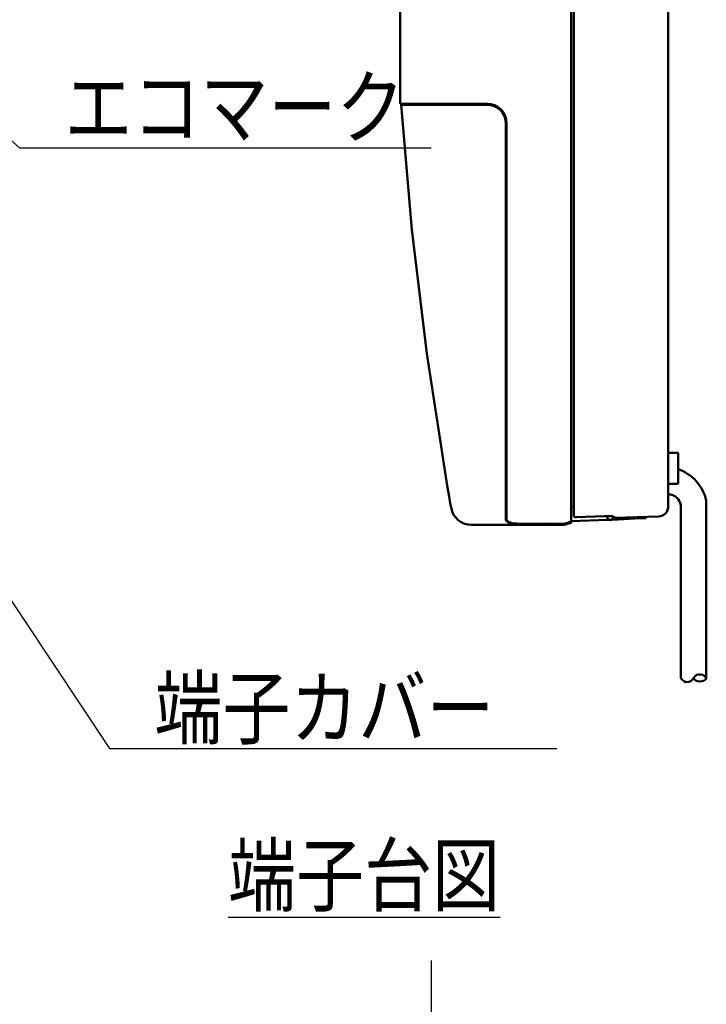
# Model space of a CAD drawing. Units: millimetres. Extents: x -114 to 276, y -177 to 109.
# Drawn here: x 92 to 133, y -62 to -5 of the extents above; entities that cross this region are included whole.
import ezdxf

# ---------------------------------------------------------------- set-up
doc = ezdxf.new("R2010")
doc.units = ezdxf.units.MM
doc.header["$LTSCALE"] = 0.16889
doc.layers.add('0001_04', color=7, linetype='Continuous')
doc.styles.get("Standard").update_dxf_attribs({"font": 'txt', "bigfont": 'extfont2'})
doc.dimstyles.get("Standard").update_dxf_attribs({"dimtxt": 2.5, "dimasz": 2.5, "dimexe": 1.25, "dimexo": 0.625, "dimtad": 1, "dimzin": 0, "dimdsep": 46, "dimtxsty": 'Standard', "dimcen": 2.5, "dimadec": 0, "dimazin": 0, "dimtfac": 0.75, "dimtmove": 0, "dimatfit": 3, "dimfxl": 1, "dimarcsym": 0})

msp = doc.modelspace()

# ---------------------------------------------------------------- linework, layer by layer
at = {"color": 6, "linetype": 'Continuous', "lineweight": 50}
for p, q in [((124.6169146, 33.3697693), (124.6169146, -31.1050098)), ((124.7655529, 33.0296242), (124.7655529, -31.1475669)), ((130.2925735, 33.1146345), (130.2925735, -31.1475669)), ((114.6043797, 2.9497739), (114.6043797, -6.7011298)), ((114.6043797, -9.4646401), (114.6043797, -6.7011298)), ((114.6256582, -9.4646401), (114.6043797, -9.4646401)), ((114.6894938, -9.4646401), (114.6256582, -9.4646401)), ((114.6682153, -9.5283719), (114.7319471, -9.5283719)), ((115.2846699, -16.8199535), (114.6682153, -9.5283719)), ((114.8169574, -9.4646401), (114.6894938, -9.4646401)), ((114.7319471, -9.5283719), (114.9232463, -9.5283719)), ((114.9445248, -9.4646401), (114.8169574, -9.4646401)), ((114.9232463, -9.5283719), (115.2209381, -9.5283719)), ((115.135824, -9.4646401), (114.9445248, -9.4646401)), ((115.327227, -9.4646401), (115.135824, -9.4646401)), ((115.2209381, -9.5283719), (115.6035365, -9.5283719)), ((115.5609794, -9.4646401), (115.327227, -9.4646401)), ((115.7735571, -9.4646401), (115.5609794, -9.4646401)), ((115.6035365, -9.5283719), (115.8372889, -9.5283719)), ((119.7062448, -9.4646401), (115.7735571, -9.4646401)), ((119.7062448, -9.5283719), (115.8372889, -9.5283719)), ((115.9012283, -9.5283719), (115.9012283, -9.4646401)), ((116.1987126, -9.4646401), (116.1987126, -9.5283719)), ((119.7062448, -9.4646401), (119.9188226, -9.4860224)), ((119.9188226, -9.5497542), (119.7062448, -9.5283719)), ((119.9188226, -9.4860224), (120.1314003, -9.5497542)), ((120.1102255, -9.613486), (119.9188226, -9.5497542)), ((120.3014209, -9.6986001), (120.1102255, -9.613486)), ((120.1314003, -9.5497542), (120.3228032, -9.656043)), ((120.4716492, -9.8472384), (120.3014209, -9.6986001)), ((120.3228032, -9.656043), (120.5139986, -9.804889)), ((120.5991128, -9.9960844), (120.4716492, -9.8472384)), ((120.5139986, -9.804889), (120.6416698, -9.9749096)), ((120.7054016, -10.1874873), (120.5991128, -9.9960844)), ((120.6416698, -9.9749096), (120.7479587, -10.166105)), ((120.7691334, -10.400065), (120.7054016, -10.1874873)), ((120.7479587, -10.166105), (120.8116905, -10.3786827)), ((120.7905157, -10.6126428), (120.7691334, -10.400065)), ((120.7905157, -31.1050098), (120.7905157, -10.6126428)), ((120.8328652, -10.7189316), (120.7905157, -10.7189316)), ((120.8116905, -10.3786827), (120.8328652, -10.6126428)), ((120.8328652, -10.6126428), (120.8328652, -31.1050098)), ((116.1561555, -24.0687705), (115.2846699, -16.8199535)), ((120.8328652, -18.5629247), (120.7905157, -18.5629247)), ((117.2829835, -31.2964128), (116.1561555, -24.0687705)), ((130.8665748, -29.8934829), (130.2925735, -29.8934829)), ((130.8665748, -29.8934829), (130.8665748, -29.9146577)), ((130.8665748, -29.9146577), (130.8665748, -29.9572147)), ((120.7905157, -30.1272354), (120.8328652, -30.1272354)), ((130.8665748, -29.9572147), (130.8665748, -30.0421213)), ((130.8665748, -30.0421213), (130.8665748, -30.1272354)), ((130.8665748, -30.1272354), (130.8665748, -30.488659)), ((130.8665748, -30.488659), (130.8665748, -30.7224115)), ((120.7905157, -31.1050098), (120.7905157, -31.5727223)), ((120.8328652, -31.5941046), (120.8328652, -31.1050098)), ((124.6169146, -31.1050098), (124.6169146, -31.7853)), ((130.8665748, -30.7224115), (130.8665748, -30.9563715)), ((130.8665748, -30.9563715), (130.8665748, -31.1689492)), ((117.3041582, -31.2964128), (117.2829835, -31.2964128)), ((117.36789, -31.9129712), (117.2829835, -31.2964128)), ((120.7905157, -31.5727223), (120.7905157, -32.0404348)), ((120.7905157, -31.6364541), (120.8328652, -31.6364541)), ((120.8328652, -32.0616095), (120.8328652, -31.5941046)), ((124.7655529, -31.1475669), (124.7655529, -31.5515476)), ((124.7655529, -31.5515476), (124.7655529, -31.9129712)), ((130.2925735, -31.1475669), (130.2925735, -31.5089905)), ((130.2925735, -31.5089905), (130.2925735, -31.8704142)), ((130.8665748, -31.1689492), (130.8665748, -31.3389699)), ((130.8665748, -31.3389699), (130.8665748, -31.4878158)), ((130.8665748, -31.4878158), (130.8665748, -31.6152794)), ((130.8665748, -31.6152794), (130.8665748, -31.6790112)), ((130.8665748, -31.6790112), (130.8665748, -31.7003935)), ((117.4741788, -32.4444155), (117.36789, -31.9129712)), ((120.7905157, -32.0404348), (120.7905157, -32.4655902)), ((120.8328652, -32.529322), (120.8328652, -32.0616095)), ((124.6169146, -31.7853), (124.6169146, -32.4655902)), ((124.7655529, -31.9129712), (124.7655529, -32.2741873)), ((130.8665748, -31.7003935), (130.2925735, -31.7003935)), ((130.2925735, -31.8704142), (130.2925735, -32.1892807)), ((130.2925735, -32.1892807), (130.2925735, -32.4655902)), ((117.5379106, -32.8481886), (117.4741788, -32.4444155)), ((120.7905157, -32.4655902), (120.7905157, -32.8695709)), ((120.8328652, -32.9333027), (120.8328652, -32.529322)), ((124.6169146, -32.4655902), (124.6169146, -33.0607663)), ((124.7655529, -32.2741873), (124.7655529, -32.6144362)), ((124.7655529, -32.6144362), (124.7655529, -32.9333027)), ((130.2925735, -32.4655902), (130.2925735, -32.6993427)), ((130.2925735, -32.6993427), (130.2925735, -32.8695709)), ((117.5804677, -33.0821486), (117.5379106, -32.8481886)), ((117.60185, -33.1244981), (117.5804677, -33.0821486)), ((117.6441995, -33.3159011), (117.60185, -33.1244981)), ((117.7293136, -33.5073041), (117.6441995, -33.3159011)), ((120.8328652, -32.8481886), (120.7905157, -32.8481886)), ((120.7905157, -32.8695709), (120.7905157, -33.230787)), ((120.7905157, -32.9119204), (120.8328652, -32.9119204)), ((120.7905157, -33.230787), (120.7905157, -33.5496535)), ((120.8328652, -33.2947264), (120.8328652, -32.9333027)), ((120.8328652, -33.6135929), (120.8328652, -33.2947264)), ((124.7655529, -33.0395916), (124.6169146, -33.0395916)), ((124.6169146, -33.0607663), (124.6169146, -33.4433647)), ((124.7655529, -32.9333027), (124.7655529, -33.1884375)), ((124.7655529, -33.1884375), (124.7655529, -33.42219)), ((130.2076669, -33.3370758), (130.1439352, -33.42219)), ((130.250224, -33.230787), (130.2076669, -33.3370758)), ((130.2925735, -33.1244981), (130.250224, -33.230787)), ((130.2925735, -32.8695709), (130.2925735, -32.9758598)), ((130.2925735, -32.9758598), (130.2925735, -33.0182093)), ((130.2925735, -33.0182093), (130.2925735, -33.1244981)), ((117.8567772, -33.6773247), (117.7293136, -33.5073041)), ((118.0056231, -33.8261706), (117.8567772, -33.6773247)), ((118.1756438, -33.9536342), (118.0056231, -33.8261706)), ((118.3670468, -34.0387484), (118.1756438, -33.9536342)), ((120.7905157, -33.5496535), (120.7905157, -33.7836136)), ((120.8116905, -33.8685201), (120.7905157, -33.7836136)), ((120.8968046, -33.9536342), (120.8116905, -33.8685201)), ((120.8328652, -33.7836136), (120.8328652, -33.6135929)), ((120.8328652, -33.7836136), (120.8754223, -33.8685201)), ((120.8754223, -33.8685201), (120.9817111, -33.9536342)), ((121.0668252, -34.017366), (120.8968046, -33.9536342)), ((120.9817111, -33.9536342), (121.1517318, -33.9961913)), ((124.6169146, -33.974809), (124.1917592, -34.1024802)), ((124.4043369, -33.974809), (124.1917592, -34.0387484)), ((124.6169146, -33.9110772), (124.4043369, -33.974809)), ((124.6169146, -33.4433647), (124.6169146, -33.7198818)), ((124.6169146, -33.7198818), (124.6169146, -33.9110772)), ((126.7426917, -33.8047883), (124.6169146, -33.8899024)), ((124.6169146, -33.9324595), (124.6169146, -33.974809)), ((124.7655529, -33.42219), (124.7655529, -33.5922106)), ((124.7655529, -33.5922106), (124.7655529, -33.6135929)), ((124.7655529, -33.6135929), (124.80811, -33.6347677)), ((124.80811, -33.6347677), (124.850667, -33.6559424)), ((124.850667, -33.6559424), (124.9143988, -33.6559424)), ((124.9143988, -33.6559424), (124.9357812, -33.6559424)), ((126.5512887, -33.5922106), (124.9357812, -33.6559424)), ((126.7426917, -33.5922106), (126.5512887, -33.5922106)), ((126.7426917, -33.8047883), (126.7426917, -33.5922106)), ((126.7426917, -33.5922106), (126.8913301, -33.5922106)), ((126.8064235, -33.8047883), (126.7426917, -33.8047883)), ((126.8701553, -33.8047883), (126.8064235, -33.8047883)), ((126.9127124, -33.8047883), (126.8701553, -33.8047883)), ((126.8913301, -33.5922106), (126.9976189, -33.5922106)), ((126.9552694, -33.8047883), (126.9127124, -33.8047883)), ((126.9976189, -33.8047883), (126.9552694, -33.8047883)), ((126.9976189, -33.5922106), (127.1039078, -33.6347677)), ((127.0190012, -33.7836136), (126.9976189, -33.8047883)), ((127.040176, -33.7836136), (127.0190012, -33.7836136)), ((127.040176, -33.6135929), (127.040176, -33.7836136)), ((127.0615583, -33.7836136), (127.040176, -33.7836136)), ((127.082733, -33.7836136), (127.0615583, -33.7836136)), ((127.1252901, -33.7836136), (127.082733, -33.7836136)), ((127.1039078, -33.6347677), (127.1464648, -33.6559424)), ((127.1464648, -33.7836136), (127.1252901, -33.7836136)), ((127.1464648, -33.6559424), (127.1678472, -33.6773247)), ((127.1890219, -33.7836136), (127.1464648, -33.7836136)), ((127.1678472, -33.6984995), (129.7187797, -33.6135929)), ((127.1678472, -33.6984995), (127.1678472, -33.6773247)), ((127.2527537, -33.7836136), (127.1890219, -33.7836136)), ((127.2953107, -33.7836136), (127.2527537, -33.7836136)), ((127.3590425, -33.7836136), (127.2953107, -33.7836136)), ((127.3590425, -33.6984995), (127.3590425, -33.7836136)), ((128.6770659, -33.7198818), (127.3590425, -33.7836136)), ((128.6770659, -33.7198818), (128.6770659, -33.6559424)), ((128.7407977, -33.7198818), (128.6770659, -33.7198818)), ((128.7833547, -33.7198818), (128.7407977, -33.7198818)), ((128.8470865, -33.7198818), (128.7833547, -33.7198818)), ((128.8896436, -33.7198818), (128.8470865, -33.7198818)), ((128.9322007, -33.7198818), (128.8896436, -33.7198818)), ((128.9533754, -33.7198818), (128.9322007, -33.7198818)), ((128.9747577, -33.7198818), (128.9533754, -33.7198818)), ((128.9747577, -33.6347677), (128.9747577, -33.7198818)), ((129.8462433, -33.5922106), (129.7187797, -33.6135929)), ((129.9525322, -33.5496535), (129.8462433, -33.5922106)), ((130.0376463, -33.5073041), (129.9525322, -33.5496535)), ((130.1439352, -33.42219), (130.0376463, -33.5073041)), ((118.5796245, -34.0810978), (118.3670468, -34.0387484)), ((118.7710275, -34.1024802), (118.5796245, -34.0810978)), ((123.2988912, -34.1024802), (118.7710275, -34.1024802)), ((121.279403, -34.0387484), (121.0668252, -34.017366)), ((121.1517318, -33.9961913), (121.3431348, -34.017366)), ((121.5131554, -34.0387484), (121.279403, -34.0387484)), ((121.3431348, -34.017366), (121.4494236, -34.017366)), ((124.1917592, -34.0387484), (121.4494236, -34.017366)), ((121.5131554, -34.017366), (121.5131554, -34.0387484)), ((123.320066, -34.0599231), (121.5131554, -34.0387484)), ((123.2988912, -34.1024802), (123.320066, -34.0599231)), ((124.1917592, -34.1024802), (123.2988912, -34.1024802)), ((123.320066, -34.0599231), (123.3837978, -34.0387484)), ((123.362623, -34.1024802), (123.4051801, -34.0810978)), ((123.3837978, -34.0387484), (123.4263548, -34.017366)), ((123.4051801, -34.0810978), (123.4477372, -34.0599231)), ((123.4477372, -34.0599231), (123.4689119, -34.0387484)), ((123.4689119, -34.0387484), (123.4689119, -34.017366))]:
    msp.add_line(p, q, dxfattribs=at)
at = {"color": 7, "linetype": 'Continuous', "lineweight": 25}
msp.add_line((116.4384731, -63.1934696), (116.4384731, -59.5855789), dxfattribs=at)
at = {"layer": '0001_04', "color": 5, "linetype": 'Continuous', "lineweight": 50}
for p, q in [((132.5198038, -43.064724), (132.5198038, -32.6726933)), ((131.0198044, -32.9534246), (131.0198044, -34.3219779)), ((131.0198044, -34.3219779), (131.0198044, -40.2469756)), ((131.0198044, -40.2469756), (131.0198044, -43.064724))]:
    msp.add_line(p, q, dxfattribs=at)
msp.add_lwpolyline([(131.0198044, -43.064724), (131.1113234, -43.176345), (131.2229445, -43.2569602), (131.3283643, -43.3003684), (131.5019971, -43.2941673), (131.607417, -43.2507591), (131.6880322, -43.1639427), (131.7698041, -43.064724), (131.8678661, -42.9531029), (131.9422801, -42.8848901), (132.0725047, -42.8538842), (132.1965281, -42.8600854), (132.3081491, -42.8848901), (132.4011667, -42.9282983), (132.4569772, -42.99031), (132.5198038, -43.064724), (132.4941842, -43.139138), (132.3701608, -43.2197532), (132.2585398, -43.2507591), (132.1283152, -43.2631614), (131.9980906, -43.2569602), (131.9050731, -43.2011497), (131.8368602, -43.1515404), (131.7698041, -43.064724)], dxfattribs=at)
for centre, radius, start, end in [((130.0502626, -33.2459369), 2.5352006, 13.068378345, 71.216614019), ((130.2930194, -33.0576099), 0.7342145, 8.157828762, 90.034799366)]:
    msp.add_arc(centre, radius, start, end, dxfattribs=at)

# ---------------------------------------------------------------- texts
at = {"color": 7, "linetype": 'Continuous', "lineweight": 25, "char_height": 3.5, "attachment_point": 7, "line_spacing_factor": 0.771429}
for s, insert in [('\\A1;\\W0.8333;エコマーク', (94.9582164, -11.4119361)), ('\\A1;\\W0.8333;端子カバー', (100.2198132, -46.5631019))]:
    msp.add_mtext(s, dxfattribs=dict(at, insert=insert))
at = {"color": 7, "lineweight": 25, "insert": (104.5339978, -54.5979267), "char_height": 3.5, "attachment_point": 4}
msp.add_mtext('\\A1;\\W0.8333;\\L端子台図\\l', dxfattribs=at)

# ---------------------------------------------------------------- leaders
at = {"color": 7, "linetype": 'Continuous', "lineweight": 25, "annotation_type": 0, "has_hookline": 1, "hookline_direction": 0}
for points, text_width in [([(85.4768987, -6.0570405), (92.3332164, -12.0369361), (94.3332164, -12.0369361)], 21.4512253), ([(86.9882096, -31.2537414), (97.5948132, -47.1881019), (99.5948132, -47.1881019)], 23.5511413)]:
    msp.add_leader(points, dimstyle='Standard', override={"dimtxt": 3.5, "dimasz": 2, "dimldrblk": 'NONE'}, dxfattribs=dict(at, text_width=text_width))

doc.saveas('drawing.dxf')
